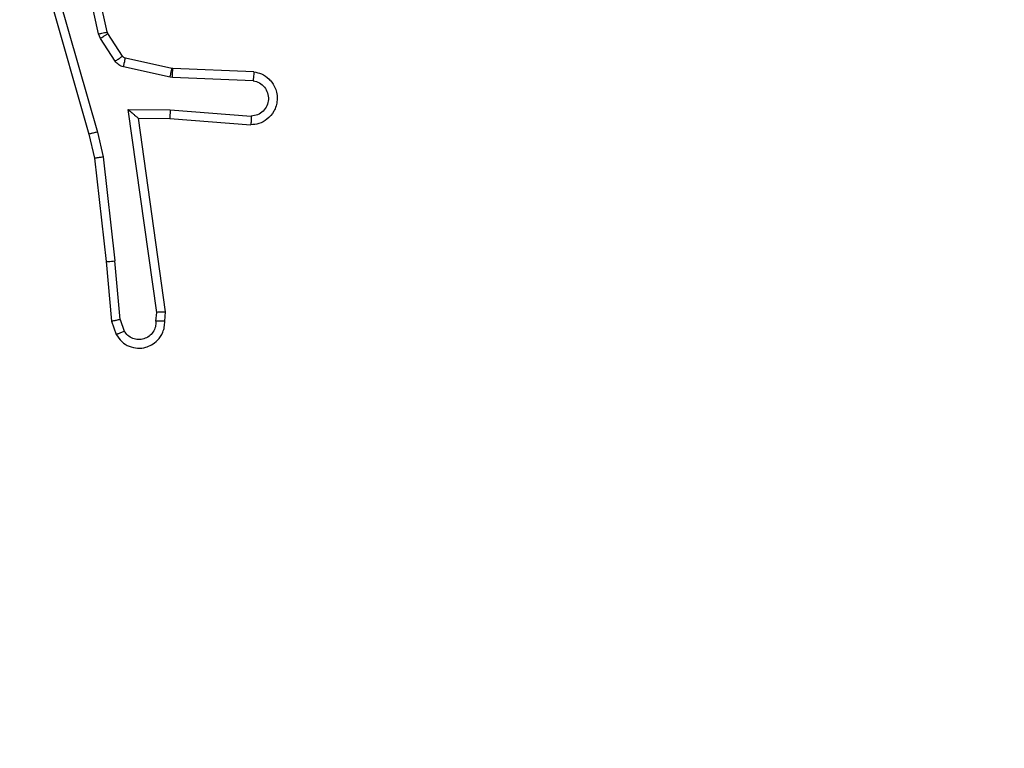
# Model space of a CAD drawing. Units: millimetres. Extents: x -452 to 2089, y 14 to 1422.
# Drawn here: x 603 to 605, y 418 to 419 of the extents above; entities that cross this region are included whole.
import ezdxf

# ---------------------------------------------------------------- set-up
doc = ezdxf.new("R2010")
doc.units = ezdxf.units.MM
doc.header["$LTSCALE"] = 20
doc.header["$PDSIZE"] = -1
doc.layers.add('VP-DIM', color=7, linetype='Continuous')
doc.layers.add('VP-EQ', color=7, linetype='Continuous', true_color=0x8a3492)
doc.dimstyles.get("Standard").update_dxf_attribs({"dimtxt": 14, "dimasz": 20, "dimexe": 20, "dimexo": 50, "dimgap": 20, "dimtad": 0, "dimdec": 0, "dimzin": 0, "dimdsep": 46, "dimtxsty": 'Standard', "dimcen": -0.09, "dimadec": 0, "dimazin": 0, "dimtfac": 1, "dimtdec": 4, "dimtofl": 0, "dimtmove": 0, "dimatfit": 3, "dimfxl": 70, "dimfxlon": 1, "dimtolj": 1, "dimtzin": 0, "dimarcsym": 0})

# ---------------------------------------------------------------- blocks, each defined once
blk = doc.blocks.new('*D23')
at = {"layer": 'Defpoints', "color": 0}
for p in [(227.6557, 1016.7426), (1255.4826, 214.7984), (1949.9225, 214.7984)]:
    blk.add_point(p, dxfattribs=at)
at = {"layer": 'VP-DIM', "color": 0, "lineweight": -2}
for p, q in [((1879.9225, 1016.7426), (1969.9225, 1016.7426)), ((1949.9225, 996.7426), (1949.9225, 653.2705)), ((1949.9225, 234.7984), (1949.9225, 578.2705)), ((1879.9225, 214.7984), (1969.9225, 214.7984))]:
    blk.add_line(p, q, dxfattribs=at)
at = {"layer": 'VP-DIM', "color": 0}
for points in [[(1953.2559, 996.7426), (1946.5892, 996.7426), (1949.9225, 1016.7426)], [(1946.5892, 234.7984), (1953.2559, 234.7984), (1949.9225, 214.7984)]]:
    blk.add_solid(points, dxfattribs=at)
at = {"layer": 'VP-DIM', "color": 0, "insert": (1949.9225, 615.7705), "char_height": 14, "attachment_point": 5, "rotation": 90}
blk.add_mtext('\\A1;805', dxfattribs=at)
blk = doc.blocks.new('*D52')
at = {"layer": 'Defpoints', "color": 0}
for p in [(186.836, 1214.3151), (1232.5725, 14.2587), (2068.5779, 14.2587)]:
    blk.add_point(p, dxfattribs=at)
at = {"layer": 'VP-DIM', "color": 0, "lineweight": -2}
for p, q in [((1998.5779, 1214.3151), (2088.5779, 1214.3151)), ((2068.5779, 1194.3151), (2068.5779, 655.2869)), ((2068.5779, 34.2587), (2068.5779, 573.2869)), ((1998.5779, 14.2587), (2088.5779, 14.2587))]:
    blk.add_line(p, q, dxfattribs=at)
at = {"layer": 'VP-DIM', "color": 0}
for points in [[(2071.9112, 1194.3151), (2065.2445, 1194.3151), (2068.5779, 1214.3151)], [(2065.2445, 34.2587), (2071.9112, 34.2587), (2068.5779, 14.2587)]]:
    blk.add_solid(points, dxfattribs=at)
at = {"layer": 'VP-DIM', "color": 0, "insert": (2068.5779, 614.2869), "char_height": 14, "attachment_point": 5, "rotation": 90}
blk.add_mtext('\\A1;1200', dxfattribs=at)
blk = doc.blocks.new('RC1418_')
at = {"color": 0, "linetype": 'Continuous', "lineweight": 25}
for p, q in [((603.2962, 419.4006), (603.2335, 419.6915)), ((603.3158, 419.4052), (603.2525, 419.6987)), ((603.1539, 419.5939), (603.2746, 419.1734)), ((603.1734, 419.598), (603.2939, 419.178)), ((603.3005, 419.3903), (603.2962, 419.4006)), ((603.3341, 419.339), (603.3005, 419.3903)), ((603.3173, 419.4016), (603.3158, 419.4052)), ((603.3509, 419.3504), (603.3173, 419.4016)), ((603.4631, 419.3223), (603.3574, 419.3459)), ((603.4587, 419.3024), (603.353, 419.326)), ((603.4641, 419.3017), (603.4587, 419.3024)), ((603.465, 419.3221), (603.4631, 419.3223)), ((603.6474, 419.2944), (603.4641, 419.3017)), ((603.6492, 419.3147), (603.465, 419.3221)), ((603.3638, 419.2292), (603.4591, 419.2283)), ((603.4284, 418.7688), (603.3638, 419.2292)), ((603.4591, 419.2283), (603.6429, 419.214)), ((603.3869, 419.2094), (603.4583, 419.2087)), ((603.4486, 418.7698), (603.3869, 419.2094)), ((603.4583, 419.2087), (603.6423, 419.1943)), ((603.2746, 419.1734), (603.2869, 419.1185)), ((603.2939, 419.178), (603.3066, 419.1214)), ((603.2869, 419.1185), (603.3135, 418.884)), ((603.3066, 419.1214), (603.3333, 418.8855)), ((603.3135, 418.884), (603.326, 418.7487)), ((603.3456, 418.7525), (603.3333, 418.8855)), ((603.4265, 418.7485), (603.4284, 418.7688)), ((603.4466, 418.7487), (603.4486, 418.7698)), ((603.326, 418.7487), (603.3365, 418.7187)), ((603.3456, 418.7525), (603.3547, 418.7264))]:
    blk.add_line(p, q, dxfattribs=at)
for points, knots in [([(603.2962, 419.4006), (603.2988, 419.4012), (603.3039, 419.4023), (603.3104, 419.4038), (603.3149, 419.4048), (603.3155, 419.4051), (603.3158, 419.4052)], [0, 0, 0, 0, 0.2493747, 0.499815, 0.7499938, 1, 1, 1, 1]), ([(603.3005, 419.3903), (603.303, 419.3919), (603.3079, 419.3952), (603.3134, 419.3989), (603.3167, 419.4011), (603.3171, 419.4015), (603.3173, 419.4016)], [0, 0, 0, 0, 0.280526, 0.559001, 0.779624, 1, 1, 1, 1]), ([(603.3341, 419.339), (603.3366, 419.3407), (603.3415, 419.3439), (603.3471, 419.3476), (603.3504, 419.3499), (603.3507, 419.3502), (603.3509, 419.3504)], [0, 0, 0, 0, 0.280496, 0.558941, 0.779647, 1, 1, 1, 1]), ([(603.3574, 419.3459), (603.3562, 419.3463), (603.3535, 419.3471), (603.3518, 419.3493), (603.3509, 419.3504)], [0, 0, 0, 0, 0.487695, 1, 1, 1, 1]), ([(603.353, 419.326), (603.3537, 419.3289), (603.355, 419.3347), (603.3564, 419.3413), (603.3573, 419.3451), (603.3574, 419.3456), (603.3574, 419.3459)], [0, 0, 0, 0, 0.2801551, 0.5593802, 0.7793569, 1, 1, 1, 1]), ([(603.353, 419.326), (603.3511, 419.3265), (603.3473, 419.3276), (603.3422, 419.3306), (603.3377, 419.3343), (603.3353, 419.3375), (603.3341, 419.339)], [0, 0, 0, 0, 0.25013, 0.499504, 0.749189, 1, 1, 1, 1]), ([(603.4587, 419.3024), (603.4594, 419.3053), (603.4607, 419.3111), (603.4621, 419.3177), (603.463, 419.3216), (603.4631, 419.3221), (603.4631, 419.3223)], [0, 0, 0, 0, 0.280232, 0.559378, 0.779477, 1, 1, 1, 1]), ([(603.4641, 419.3017), (603.4643, 419.3047), (603.4645, 419.3106), (603.4648, 419.3173), (603.4649, 419.3213), (603.465, 419.3218), (603.465, 419.3221)], [0, 0, 0, 0, 0.2797, 0.559348, 0.779375, 1, 1, 1, 1]), ([(603.6492, 419.3147), (603.6549, 419.3135), (603.6676, 419.3107), (603.6817, 419.3008), (603.6917, 419.2892), (603.6978, 419.2778), (603.7016, 419.2647), (603.7023, 419.2507), (603.6998, 419.2372), (603.6932, 419.2216), (603.6803, 419.2067), (603.6615, 419.1963), (603.6484, 419.195), (603.6423, 419.1943)], [0, 0, 0, 0, 0.097042, 0.213321, 0.279291, 0.349941, 0.425544, 0.504848, 0.580426, 0.652221, 0.783508, 0.899374, 1, 1, 1, 1]), ([(603.6492, 419.3147), (603.6491, 419.3146), (603.6491, 419.3144), (603.649, 419.3131), (603.6489, 419.3111), (603.6486, 419.3076), (603.6481, 419.302), (603.6476, 419.2969), (603.6474, 419.2944)], [0, 0, 0, 0, 0.131973, 0.262066, 0.390261, 0.516342, 0.762194, 1, 1, 1, 1]), ([(603.6474, 419.2944), (603.6522, 419.2931), (603.662, 419.2906), (603.6736, 419.2805), (603.6808, 419.2672), (603.6828, 419.2521), (603.6791, 419.2373), (603.6705, 419.2249), (603.6578, 419.2162), (603.6479, 419.2147), (603.6429, 419.214)], [0, 0, 0, 0, 0.125013, 0.250188, 0.375149, 0.500186, 0.625155, 0.749994, 0.875162, 1, 1, 1, 1]), ([(603.3638, 419.2292), (603.3668, 419.2266), (603.3717, 419.2222), (603.3779, 419.2169), (603.382, 419.2134), (603.3846, 419.2111), (603.3864, 419.2097), (603.3867, 419.2095), (603.3869, 419.2094)], [0, 0, 0, 0, 0.300672, 0.503199, 0.651105, 0.780699, 0.895605, 1, 1, 1, 1]), ([(603.4591, 419.2283), (603.459, 419.2257), (603.4587, 419.2206), (603.4583, 419.2141), (603.4582, 419.2096), (603.4583, 419.209), (603.4583, 419.2087)], [0, 0, 0, 0, 0.250644, 0.500478, 0.750747, 1, 1, 1, 1]), ([(603.6429, 419.214), (603.6429, 419.2115), (603.6427, 419.2065), (603.6425, 419.2), (603.6424, 419.1963), (603.6423, 419.1946), (603.6423, 419.1944), (603.6423, 419.1943)], [0, 0, 0, 0, 0.238092, 0.484044, 0.737038, 0.867343, 1, 1, 1, 1]), ([(603.2939, 419.178), (603.2921, 419.1775), (603.2887, 419.1767), (603.2843, 419.1756), (603.2807, 419.1747), (603.2774, 419.1739), (603.2751, 419.1734), (603.2747, 419.1734), (603.2746, 419.1734)], [0, 0, 0, 0, 0.173984, 0.333941, 0.479688, 0.611722, 0.833589, 1, 1, 1, 1]), ([(603.3066, 419.1214), (603.305, 419.1211), (603.3019, 419.1206), (603.2977, 419.1199), (603.2941, 419.1194), (603.2905, 419.1189), (603.2876, 419.1185), (603.2871, 419.1185), (603.2869, 419.1185)], [0, 0, 0, 0, 0.154913, 0.302277, 0.439604, 0.569617, 0.801491, 1, 1, 1, 1]), ([(603.3135, 418.884), (603.3138, 418.8839), (603.3144, 418.8838), (603.3189, 418.8841), (603.3255, 418.8847), (603.3307, 418.8853), (603.3333, 418.8855)], [0, 0, 0, 0, 0.250061, 0.500154, 0.749935, 1, 1, 1, 1]), ([(603.4486, 418.7698), (603.4484, 418.7697), (603.448, 418.7696), (603.4449, 418.7694), (603.4412, 418.7692), (603.4376, 418.7691), (603.4332, 418.7689), (603.4301, 418.7689), (603.4284, 418.7688)], [0, 0, 0, 0, 0.198022, 0.430853, 0.5599, 0.697819, 0.845267, 1, 1, 1, 1]), ([(603.3456, 418.7525), (603.344, 418.7521), (603.3409, 418.7514), (603.3367, 418.7505), (603.3331, 418.7498), (603.3296, 418.7491), (603.3266, 418.7486), (603.3262, 418.7486), (603.326, 418.7487)], [0, 0, 0, 0, 0.154859, 0.302069, 0.440306, 0.569611, 0.802329, 1, 1, 1, 1]), ([(603.3365, 418.7187), (603.3403, 418.7129), (603.3479, 418.7015), (603.3656, 418.6909), (603.3847, 418.6866), (603.4022, 418.6884), (603.4178, 418.6948), (603.4321, 418.7057), (603.4417, 418.7205), (603.4463, 418.7357), (603.4465, 418.7442), (603.4466, 418.7487)], [0, 0, 0, 0, 0.13157, 0.258712, 0.381621, 0.499826, 0.587728, 0.700408, 0.837469, 0.91565, 1, 1, 1, 1]), ([(603.4265, 418.7485), (603.4264, 418.7442), (603.4263, 418.7355), (603.4205, 418.7235), (603.4115, 418.714), (603.3997, 418.708), (603.3866, 418.7063), (603.3738, 418.709), (603.3623, 418.7158), (603.3573, 418.7229), (603.3547, 418.7264)], [0, 0, 0, 0, 0.124912, 0.250085, 0.375254, 0.499762, 0.624843, 0.749636, 0.874884, 1, 1, 1, 1]), ([(603.4466, 418.7487), (603.4465, 418.7486), (603.4463, 418.7486), (603.445, 418.7485), (603.443, 418.7484), (603.4395, 418.7484), (603.434, 418.7484), (603.4289, 418.7485), (603.4265, 418.7485)], [0, 0, 0, 0, 0.133369, 0.264833, 0.393732, 0.518915, 0.764392, 1, 1, 1, 1]), ([(603.3365, 418.7187), (603.3367, 418.7188), (603.3372, 418.7189), (603.3403, 418.7201), (603.3438, 418.7216), (603.3471, 418.723), (603.3508, 418.7246), (603.3534, 418.7258), (603.3547, 418.7264)], [0, 0, 0, 0, 0.222493, 0.463213, 0.590073, 0.72245, 0.859274, 1, 1, 1, 1])]:
    blk.add_open_spline(points, degree=3, knots=knots, dxfattribs=at)
blk = doc.blocks.new('RC1418_2D')
at = {"layer": 'VP-EQ', "color": 0}
blk.add_blockref('RC1418_', (0, 0), dxfattribs=at)

msp = doc.modelspace()

# ---------------------------------------------------------------- block references
at = {"layer": 'VP-EQ', "color": 0}
msp.add_blockref('RC1418_2D', (0, 0), dxfattribs=at)

# ---------------------------------------------------------------- dimensions: what is measured, and where the dimension line sits
at = {"layer": 'VP-DIM', "color": 0}
dim = msp.add_linear_dim(base=(2068.5779, 14.2587), p1=(186.836, 1214.3151), p2=(1232.5725, 14.2587), angle=90, dimstyle='Standard', dxfattribs=at)
dim.commit()
dim.dimension.update_dxf_attribs({"geometry": '*D52', "text_midpoint": (2068.5779, 614.2869)})
dim = msp.add_linear_dim(base=(1949.9225, 214.7984), p1=(227.6557, 1016.7426), p2=(1255.4826, 214.7984), angle=90, text='805', dimstyle='Standard', dxfattribs=at)
dim.commit()
dim.dimension.update_dxf_attribs({"geometry": '*D23', "text_midpoint": (1949.9225, 615.7705)})

doc.saveas('drawing.dxf')
